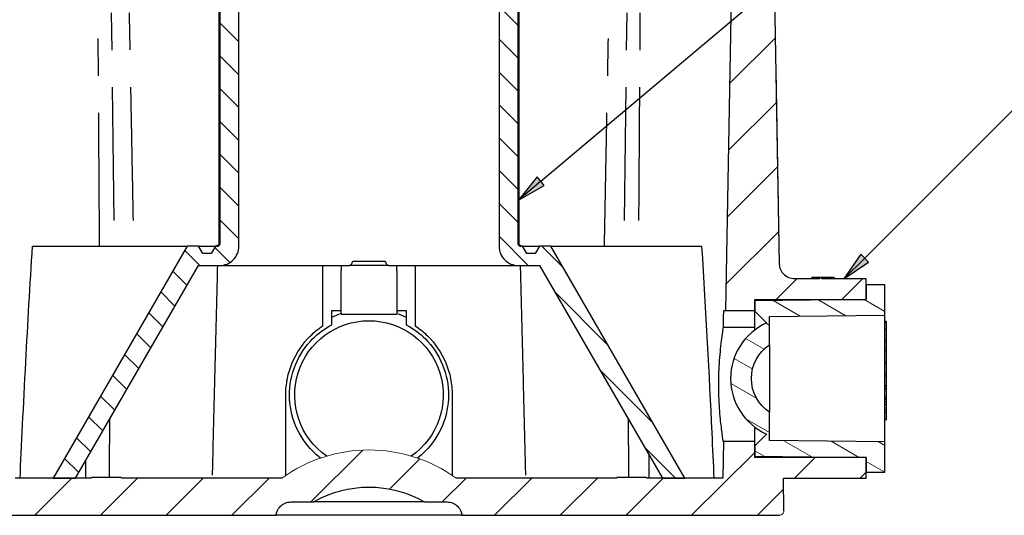
# Paper-space layout 'Sheet 1' of a CAD drawing. Units: inches. Extents: x 0.1 to 16.5, y 0 to 10.4.
# Drawn here: x 7.4 to 10.1, y 2.7 to 4 of the extents above; entities that cross this region are included whole.
import ezdxf

# ---------------------------------------------------------------- set-up
doc = ezdxf.new("R2010")
doc.units = ezdxf.units.IN
doc.header["$MEASUREMENT"] = 0
doc.linetypes.add('Double Dash Chain', pattern=[0.673228, 0.359055, -0.044882, 0.089764, -0.044882, 0.089764, -0.044882])
for name, color, linetype, lineweight in [('Hatch (ANSI)', 7, 'Continuous', 18), ('Symbol (ANSI)', 7, 'Continuous', 25), ('Visible (ANSI)', 7, 'Continuous', 50)]:
    doc.layers.add(name, color=color, linetype=linetype, lineweight=lineweight)

psp = doc.layouts.new('Sheet 1')

# ---------------------------------------------------------------- linework, layer by layer
at = {"linetype": 'Continuous'}
for p, q in [((9.3209, 3.8408), (9.4448, 3.9647)), ((9.3177, 3.6609), (9.4478, 3.7909)), ((9.3146, 3.4809), (9.4508, 3.6172)), ((9.3114, 3.301), (9.4539, 3.4435)), ((9.4464, 3.2592), (9.502, 3.3148)), ((9.6232, 3.2592), (9.6788, 3.3148)), ((8.1941, 2.714), (8.3337, 2.8537)), ((9.2187, 2.678), (9.3883, 2.8476)), ((8.4057, 2.7488), (8.4868, 2.83)), ((9.4955, 2.778), (9.5511, 2.8336)), ((9.6723, 2.778), (9.6883, 2.794)), ((7.451, 2.678), (7.551, 2.778)), ((7.6277, 2.678), (7.7277, 2.778)), ((7.8045, 2.678), (7.9045, 2.778)), ((7.9813, 2.678), (8.0813, 2.778)), ((8.5476, 2.714), (8.6116, 2.778)), ((8.6884, 2.678), (8.7884, 2.778)), ((8.8652, 2.678), (8.9652, 2.778)), ((9.042, 2.678), (9.142, 2.778)), ((9.3955, 2.678), (9.466, 2.7485))]:
    psp.add_line(p, q, dxfattribs=at)
at = {"layer": 'Hatch (ANSI)', "linetype": 'Continuous'}
for p, q in [((8.7523, 3.9963), (8.7003, 4.0483)), ((8.0003, 3.9528), (7.9483, 4.0048)), ((8.7523, 3.9079), (8.7003, 3.9599)), ((8.0003, 3.8644), (7.9483, 3.9164)), ((8.7523, 3.8195), (8.7003, 3.8715)), ((8.0003, 3.776), (7.9483, 3.828)), ((8.7523, 3.7311), (8.7003, 3.7831)), ((8.0003, 3.6876), (7.9483, 3.7396)), ((8.7523, 3.6427), (8.7003, 3.6947)), ((8.0003, 3.5992), (7.9483, 3.6512)), ((8.7523, 3.5543), (8.7003, 3.6063)), ((8.0003, 3.5108), (7.9483, 3.5628)), ((8.7523, 3.4659), (8.7003, 3.5179))]:
    psp.add_line(p, q, dxfattribs=at)
at = {"layer": 'Hatch (ANSI)'}
for p, q in [((8.0003, 3.4224), (7.9483, 3.4744)), ((8.7791, 3.3508), (8.7003, 3.4295)), ((7.9757, 3.3587), (7.9352, 3.3991)), ((8.8726, 3.3457), (8.8155, 3.4028)), ((7.8952, 3.3508), (7.8545, 3.3915)), ((7.8602, 3.2974), (7.8222, 3.3354)), ((7.8279, 3.2413), (7.7898, 3.2794)), ((8.9933, 3.1366), (8.8513, 3.2786)), ((9.5104, 3.2144), (9.4381, 3.2562)), ((9.6334, 3.2156), (9.5607, 3.2575)), ((9.7383, 3.2271), (9.6833, 3.2589)), ((7.7955, 3.1853), (7.7575, 3.2234)), ((9.4283, 3.1896), (9.4189, 3.1951)), ((7.7632, 3.1293), (7.7251, 3.1673)), ((9.416, 3.1246), (9.3657, 3.1536)), ((7.7308, 3.0732), (7.6928, 3.1113)), ((9.3832, 3.0713), (9.3335, 3.1)), ((7.6985, 3.0172), (7.6604, 3.0553)), ((9.1141, 2.9274), (8.972, 3.0695)), ((9.3955, 2.992), (9.3256, 3.0324)), ((7.6661, 2.9612), (7.6281, 2.9992)), ((7.6338, 2.9051), (7.5957, 2.9432)), ((9.4283, 2.9009), (9.3694, 2.935)), ((7.6014, 2.8491), (7.5634, 2.8871)), ((9.5417, 2.8355), (9.4666, 2.8788)), ((9.6692, 2.834), (9.5937, 2.8776)), ((9.7383, 2.8663), (9.7209, 2.8764)), ((9.1751, 2.778), (9.0927, 2.8604)), ((9.4142, 2.8369), (9.3883, 2.8519)), ((7.5691, 2.793), (7.531, 2.8311)), ((9.7383, 2.7941), (9.6883, 2.823))]:
    psp.add_line(p, q, dxfattribs=at)
at = {"layer": 'Symbol (ANSI)', "lineweight": 25}
for p, q in [((8.8126, 3.5778), (10.2557, 4.7929)), ((9.6843, 3.3705), (10.2614, 3.9476)), ((8.8031, 3.5891), (8.7523, 3.527)), ((8.8126, 3.5778), (8.7523, 3.527)), ((8.8221, 3.5665), (8.8031, 3.5891)), ((8.7523, 3.527), (8.8221, 3.5665)), ((9.6739, 3.3809), (9.6286, 3.3148)), ((9.6843, 3.3705), (9.6286, 3.3148)), ((9.6947, 3.36), (9.6739, 3.3809)), ((9.6286, 3.3148), (9.6947, 3.36))]:
    psp.add_line(p, q, dxfattribs=at)
at = {"layer": 'Symbol (ANSI)', "linetype": 'Continuous', "lineweight": 25}
for points in [[(8.8031, 3.5891), (8.8221, 3.5665), (8.787, 3.5695)], [(8.787, 3.5695), (8.8221, 3.5665), (8.7523, 3.527)], [(9.6739, 3.3809), (9.6947, 3.36), (9.6596, 3.36)], [(9.6596, 3.36), (9.6947, 3.36), (9.6286, 3.3148)]]:
    psp.add_solid(points, dxfattribs=at)
at = {"layer": 'Visible (ANSI)', "lineweight": 25}
for p, q in [((9.3425, 5.078), (9.3102, 3.23)), ((7.9483, 4.426), (7.9483, 3.4108)), ((8.0003, 3.4028), (8.0003, 4.426)), ((8.7003, 4.426), (8.7003, 3.4028)), ((8.7523, 3.4108), (8.7523, 4.426)), ((7.4447, 3.4028), (7.8611, 3.4028)), ((7.8611, 3.4028), (7.5003, 2.778)), ((7.8913, 3.4028), (7.8611, 3.4028)), ((7.8913, 3.4028), (7.9373, 3.4028)), ((7.9028, 3.3828), (7.8913, 3.4028)), ((7.9373, 3.4028), (7.9258, 3.3828)), ((7.9403, 3.4028), (7.9373, 3.4028)), ((8.7633, 3.4028), (8.7603, 3.4028)), ((8.7633, 3.4028), (8.8093, 3.4028)), ((8.7748, 3.3828), (8.7633, 3.4028)), ((8.8093, 3.4028), (8.7978, 3.3828)), ((8.8396, 3.4028), (8.8093, 3.4028)), ((8.8396, 3.4028), (9.2454, 3.4028)), ((9.2003, 2.778), (8.8396, 3.4028)), ((7.9258, 3.3828), (7.9028, 3.3828)), ((8.7978, 3.3828), (8.7748, 3.3828)), ((7.5604, 2.778), (7.8911, 3.3508)), ((7.8911, 3.3508), (7.9483, 3.3508)), ((7.9483, 3.3508), (8.298, 3.3508)), ((8.2263, 3.1885), (8.2263, 3.3508)), ((8.2753, 3.3508), (8.2753, 3.3373)), ((8.4026, 3.3508), (8.298, 3.3508)), ((8.3067, 3.3628), (8.394, 3.3628)), ((8.4026, 3.3508), (8.7523, 3.3508)), ((8.4253, 3.3373), (8.4253, 3.3508)), ((8.4743, 3.3508), (8.4743, 3.1885)), ((8.7523, 3.3508), (8.8096, 3.3508)), ((8.8096, 3.3508), (9.1403, 2.778)), ((8.2753, 3.22), (8.2753, 3.3373)), ((8.4253, 3.3373), (8.4253, 3.22)), ((8.2753, 3.22), (8.4253, 3.22)), ((7.5003, 2.778), (7.5604, 2.778)), ((9.1403, 2.778), (9.2003, 2.778)), ((7.2457, 2.678), (8.1003, 2.678)), ((8.6003, 2.678), (9.455, 2.678))]:
    psp.add_line(p, q, dxfattribs=at)
at = {"layer": 'Visible (ANSI)', "linetype": 'Double Dash Chain', "lineweight": 25}
for p, q in [((7.6486, 4.69), (7.6645, 3.4028)), ((9.0521, 4.69), (9.0362, 3.4028))]:
    psp.add_line(p, q, dxfattribs=at)
at = {"layer": 'Visible (ANSI)'}
for p, q in [((7.9483, 4.426), (7.9483, 3.4108)), ((8.7523, 4.426), (8.7523, 3.4108))]:
    psp.add_line(p, q, dxfattribs=at)
at = {"layer": 'Visible (ANSI)', "lineweight": 25, "ltscale": 0.972893}
psp.add_line((9.4554, 3.3541), (9.4393, 4.278), dxfattribs=at)
at = {"layer": 'Visible (ANSI)', "lineweight": 18, "ltscale": 0.972883}
psp.add_line((9.4463, 3.878), (9.4554, 3.3541), dxfattribs=at)
at = {"layer": 'Visible (ANSI)', "lineweight": 18, "ltscale": 0.124429}
psp.add_line((9.5624, 3.3148), (9.4954, 3.3148), dxfattribs=at)
at = {"layer": 'Visible (ANSI)', "lineweight": 25, "ltscale": 0.124432}
psp.add_line((9.5624, 3.3148), (9.4954, 3.3148), dxfattribs=at)
at = {"layer": 'Visible (ANSI)', "lineweight": 25, "ltscale": 0.007365}
for p, q in [((9.5418, 3.3148), (9.5418, 3.3188)), ((9.6018, 3.3148), (9.6018, 3.3188))]:
    psp.add_line(p, q, dxfattribs=at)
at = {"layer": 'Visible (ANSI)', "lineweight": 18, "ltscale": 0.012007}
psp.add_line((9.5689, 3.3188), (9.5624, 3.3188), dxfattribs=at)
at = {"layer": 'Visible (ANSI)', "lineweight": 25, "ltscale": 0.007427}
for p, q in [((9.5624, 3.3188), (9.5624, 3.3148)), ((9.5689, 3.3148), (9.5689, 3.3188)), ((9.7383, 3.2012), (9.7423, 3.2012)), ((9.7383, 3.1975), (9.7423, 3.1975)), ((9.7383, 3.179), (9.7423, 3.179)), ((9.7383, 3.1512), (9.7423, 3.1512)), ((9.7383, 3.1457), (9.7423, 3.1457)), ((9.7383, 3.1277), (9.7423, 3.1277)), ((9.7383, 3.1216), (9.7423, 3.1216)), ((9.7383, 3.0918), (9.7423, 3.0918)), ((9.7383, 3.0868), (9.7423, 3.0868)), ((9.7383, 3.0594), (9.7423, 3.0594)), ((9.7383, 3.0592), (9.7423, 3.0592)), ((9.7383, 3.054), (9.7423, 3.054)), ((9.7383, 3.0267), (9.7423, 3.0267)), ((9.7423, 3.0266), (9.7383, 3.0266)), ((9.7383, 3.0199), (9.7423, 3.0199)), ((9.7383, 2.9966), (9.7423, 2.9966)), ((9.7423, 2.9902), (9.7383, 2.9902)), ((9.7383, 2.9843), (9.7423, 2.9843)), ((9.7383, 2.976), (9.7423, 2.976)), ((9.7383, 2.9624), (9.7423, 2.9624)), ((9.7383, 2.9561), (9.7423, 2.9561)), ((9.7383, 2.935), (9.7423, 2.935))]:
    psp.add_line(p, q, dxfattribs=at)
at = {"layer": 'Visible (ANSI)', "lineweight": 25, "ltscale": 0.012007}
psp.add_line((9.5689, 3.3188), (9.5624, 3.3188), dxfattribs=at)
at = {"layer": 'Visible (ANSI)', "lineweight": 18, "ltscale": 0.221755}
psp.add_line((9.6883, 3.3148), (9.5689, 3.3148), dxfattribs=at)
at = {"layer": 'Visible (ANSI)', "lineweight": 25, "ltscale": 0.221755}
psp.add_line((9.6883, 3.3148), (9.5689, 3.3148), dxfattribs=at)
at = {"layer": 'Visible (ANSI)', "lineweight": 25, "ltscale": 0.001165}
psp.add_line((9.6045, 3.3148), (9.6045, 3.3154), dxfattribs=at)
at = {"layer": 'Visible (ANSI)', "lineweight": 18, "ltscale": 1.08414e-05}
psp.add_line((9.6883, 3.3148), (9.6883, 3.3148), dxfattribs=at)
at = {"layer": 'Visible (ANSI)', "lineweight": 25, "ltscale": 0.103237}
psp.add_line((9.6883, 3.2592), (9.6883, 3.3148), dxfattribs=at)
at = {"layer": 'Visible (ANSI)', "lineweight": 18, "ltscale": 0.092836}
for p, q in [((9.6883, 3.299), (9.7383, 3.299)), ((9.6883, 2.7938), (9.7383, 2.7938))]:
    psp.add_line(p, q, dxfattribs=at)
at = {"layer": 'Visible (ANSI)', "lineweight": 25, "ltscale": 0.074271}
for p, q in [((9.6883, 3.299), (9.6883, 3.259)), ((9.6883, 2.8338), (9.6883, 2.7938))]:
    psp.add_line(p, q, dxfattribs=at)
at = {"layer": 'Visible (ANSI)', "lineweight": 25, "ltscale": 0.092836}
for p, q in [((9.7383, 3.299), (9.6883, 3.299)), ((9.6883, 2.7938), (9.7383, 2.7938))]:
    psp.add_line(p, q, dxfattribs=at)
at = {"layer": 'Visible (ANSI)', "lineweight": 18, "ltscale": 1.15196e-05}
for p, q in [((9.7383, 3.299), (9.7383, 3.299)), ((9.7383, 2.7938), (9.7383, 2.7938))]:
    psp.add_line(p, q, dxfattribs=at)
at = {"layer": 'Visible (ANSI)', "lineweight": 25, "ltscale": 0.153}
for p, q in [((9.7383, 3.2166), (9.7383, 3.299)), ((9.7383, 2.7938), (9.7383, 2.8762))]:
    psp.add_line(p, q, dxfattribs=at)
at = {"layer": 'Visible (ANSI)', "lineweight": 25, "ltscale": 0.054203}
psp.add_line((9.3883, 3.23), (9.3883, 3.2592), dxfattribs=at)
at = {"layer": 'Visible (ANSI)', "lineweight": 25, "ltscale": 0.557018}
for p, q in [((9.3883, 3.2592), (9.6883, 3.2592)), ((9.6883, 2.8336), (9.3883, 2.8336))]:
    psp.add_line(p, q, dxfattribs=at)
at = {"layer": 'Visible (ANSI)', "lineweight": 18, "ltscale": 0.557053}
for p, q in [((9.3883, 3.2556), (9.6883, 3.259)), ((9.3883, 2.8372), (9.6883, 2.8338))]:
    psp.add_line(p, q, dxfattribs=at)
at = {"layer": 'Visible (ANSI)', "lineweight": 25, "ltscale": 0.557053}
for p, q in [((9.6883, 3.259), (9.3883, 3.2556)), ((9.3883, 2.8372), (9.6883, 2.8338))]:
    psp.add_line(p, q, dxfattribs=at)
at = {"layer": 'Visible (ANSI)', "lineweight": 25, "ltscale": 0.051248}
for p, q in [((9.3883, 3.2556), (9.3883, 3.228)), ((9.3883, 2.8648), (9.3883, 2.8372))]:
    psp.add_line(p, q, dxfattribs=at)
at = {"layer": 'Visible (ANSI)', "lineweight": 25, "ltscale": 0.046418}
for p, q in [((8.2503, 3.23), (8.2753, 3.23)), ((8.4253, 3.23), (8.4503, 3.23))]:
    psp.add_line(p, q, dxfattribs=at)
at = {"layer": 'Visible (ANSI)', "lineweight": 25, "ltscale": 0.009695}
psp.add_line((9.305, 3.23), (9.3102, 3.23), dxfattribs=at)
at = {"layer": 'Visible (ANSI)', "lineweight": 25, "ltscale": 0.145087}
psp.add_line((9.3102, 3.23), (9.3883, 3.23), dxfattribs=at)
at = {"layer": 'Visible (ANSI)', "lineweight": 25, "ltscale": 0.05571}
psp.add_line((9.3883, 3.198), (9.3883, 3.228), dxfattribs=at)
at = {"layer": 'Visible (ANSI)', "lineweight": 25, "ltscale": 0.084028}
for p, q in [((9.3883, 3.228), (9.4203, 3.196)), ((9.4203, 2.8968), (9.3883, 2.8648))]:
    psp.add_line(p, q, dxfattribs=at)
at = {"layer": 'Visible (ANSI)', "lineweight": 25, "ltscale": 0.575612}
for p, q in [((9.4283, 3.2136), (9.7383, 3.2166)), ((9.7383, 2.8762), (9.4283, 2.8792))]:
    psp.add_line(p, q, dxfattribs=at)
at = {"layer": 'Visible (ANSI)', "lineweight": 25, "ltscale": 0.142743}
for p, q in [((9.4283, 3.1367), (9.4283, 3.2136)), ((9.4283, 2.8792), (9.4283, 2.9561))]:
    psp.add_line(p, q, dxfattribs=at)
at = {"layer": 'Visible (ANSI)', "lineweight": 25, "ltscale": 0.631995}
psp.add_line((9.7383, 2.8762), (9.7383, 3.2166), dxfattribs=at)
at = {"layer": 'Visible (ANSI)', "lineweight": 25, "ltscale": 0.156285}
psp.add_line((9.3883, 3.1839), (9.3042, 3.1839), dxfattribs=at)
at = {"layer": 'Visible (ANSI)', "lineweight": 25, "ltscale": 0.026198}
psp.add_line((9.3883, 3.1839), (9.3883, 3.198), dxfattribs=at)
at = {"layer": 'Visible (ANSI)', "lineweight": 25, "ltscale": 0.012776}
psp.add_line((9.3883, 3.177), (9.3883, 3.1839), dxfattribs=at)
at = {"layer": 'Visible (ANSI)', "lineweight": 25, "ltscale": 0.006914}
psp.add_line((9.7423, 3.2012), (9.7423, 3.1975), dxfattribs=at)
at = {"layer": 'Visible (ANSI)', "lineweight": 25, "ltscale": 0.034317}
psp.add_line((9.7423, 3.1975), (9.7423, 3.179), dxfattribs=at)
at = {"layer": 'Visible (ANSI)', "lineweight": 25, "ltscale": 0.051526}
psp.add_line((9.7423, 3.179), (9.7423, 3.1512), dxfattribs=at)
at = {"layer": 'Visible (ANSI)', "lineweight": 25, "ltscale": 0.335368}
psp.add_line((9.4283, 3.1367), (9.4283, 2.9561), dxfattribs=at)
at = {"layer": 'Visible (ANSI)', "lineweight": 25, "ltscale": 0.010214}
psp.add_line((9.7423, 3.1512), (9.7423, 3.1457), dxfattribs=at)
at = {"layer": 'Visible (ANSI)', "lineweight": 25, "ltscale": 0.033583}
psp.add_line((9.7423, 3.1457), (9.7423, 3.1277), dxfattribs=at)
at = {"layer": 'Visible (ANSI)', "lineweight": 25, "ltscale": 0.011276}
psp.add_line((9.7423, 3.1277), (9.7423, 3.1216), dxfattribs=at)
at = {"layer": 'Visible (ANSI)', "lineweight": 25, "ltscale": 0.055241}
psp.add_line((9.7423, 3.1216), (9.7423, 3.0918), dxfattribs=at)
at = {"layer": 'Visible (ANSI)', "lineweight": 25, "ltscale": 0.025263}
psp.add_line((9.7423, 3.073), (9.7423, 3.0594), dxfattribs=at)
at = {"layer": 'Visible (ANSI)', "lineweight": 25, "ltscale": 0.025579}
psp.add_line((9.7423, 3.0404), (9.7423, 3.0267), dxfattribs=at)
at = {"layer": 'Visible (ANSI)', "lineweight": 25, "ltscale": 1.16034e-05}
psp.add_line((9.7423, 3.0267), (9.7423, 3.0266), dxfattribs=at)
at = {"layer": 'Visible (ANSI)', "lineweight": 25, "ltscale": 0.012499}
psp.add_line((9.7423, 3.0266), (9.7423, 3.0199), dxfattribs=at)
at = {"layer": 'Visible (ANSI)', "lineweight": 25, "ltscale": 0.012782}
psp.add_line((9.7423, 3.0199), (9.7423, 3.013), dxfattribs=at)
at = {"layer": 'Visible (ANSI)', "lineweight": 25, "ltscale": 0.01193}
psp.add_line((9.7423, 2.9966), (9.7423, 2.9902), dxfattribs=at)
at = {"layer": 'Visible (ANSI)', "lineweight": 25, "ltscale": 0.011054}
psp.add_line((9.7423, 2.9902), (9.7423, 2.9843), dxfattribs=at)
at = {"layer": 'Visible (ANSI)', "lineweight": 25, "ltscale": 0.015323}
psp.add_line((9.7423, 2.9843), (9.7423, 2.976), dxfattribs=at)
at = {"layer": 'Visible (ANSI)', "lineweight": 25, "ltscale": 0.025317}
psp.add_line((9.7423, 2.976), (9.7423, 2.9624), dxfattribs=at)
at = {"layer": 'Visible (ANSI)', "lineweight": 25, "ltscale": 0.011734}
psp.add_line((9.7423, 2.9624), (9.7423, 2.9561), dxfattribs=at)
at = {"layer": 'Visible (ANSI)', "lineweight": 25, "ltscale": 0.039068}
psp.add_line((9.7423, 2.9561), (9.7423, 2.935), dxfattribs=at)
at = {"layer": 'Visible (ANSI)', "lineweight": 25, "ltscale": 0.073145}
psp.add_line((9.3883, 2.8764), (9.3883, 2.9158), dxfattribs=at)
at = {"layer": 'Visible (ANSI)', "lineweight": 25, "ltscale": 0.182747}
psp.add_line((9.304, 2.8764), (9.3023, 2.778), dxfattribs=at)
at = {"layer": 'Visible (ANSI)', "lineweight": 25, "ltscale": 0.156547}
psp.add_line((9.3883, 2.8764), (9.304, 2.8764), dxfattribs=at)
at = {"layer": 'Visible (ANSI)', "lineweight": 25, "ltscale": 0.079471}
psp.add_line((9.3883, 2.8336), (9.3883, 2.8764), dxfattribs=at)
at = {"layer": 'Visible (ANSI)', "lineweight": 25, "ltscale": 0.103248}
psp.add_line((9.6883, 2.778), (9.6883, 2.8336), dxfattribs=at)
at = {"layer": 'Visible (ANSI)', "lineweight": 25, "ltscale": 0.380446}
for p, q in [((7.6032, 2.778), (7.3984, 2.778)), ((9.3023, 2.778), (9.0974, 2.778))]:
    psp.add_line(p, q, dxfattribs=at)
at = {"layer": 'Visible (ANSI)', "lineweight": 18, "ltscale": 0.003713}
for p, q in [((7.6032, 2.778), (7.6032, 2.78)), ((7.6832, 2.778), (7.6832, 2.78)), ((9.0174, 2.778), (9.0174, 2.78)), ((9.0974, 2.778), (9.0974, 2.78))]:
    psp.add_line(p, q, dxfattribs=at)
at = {"layer": 'Visible (ANSI)', "lineweight": 25, "ltscale": 0.148392}
for p, q in [((7.6832, 2.78), (7.6032, 2.78)), ((9.0974, 2.78), (9.0174, 2.78))]:
    psp.add_line(p, q, dxfattribs=at)
at = {"layer": 'Visible (ANSI)', "lineweight": 25, "ltscale": 0.803184}
for p, q in [((8.1158, 2.778), (7.6832, 2.778)), ((9.0174, 2.778), (8.5849, 2.778))]:
    psp.add_line(p, q, dxfattribs=at)
at = {"layer": 'Visible (ANSI)', "lineweight": 18, "ltscale": 0.163028}
psp.add_line((9.4655, 2.778), (9.467, 2.6902), dxfattribs=at)
at = {"layer": 'Visible (ANSI)', "lineweight": 25, "ltscale": 0.41378}
psp.add_line((9.4655, 2.778), (9.6883, 2.778), dxfattribs=at)
at = {"layer": 'Visible (ANSI)', "lineweight": 25, "ltscale": 0.163028}
psp.add_line((9.467, 2.6902), (9.4655, 2.778), dxfattribs=at)
at = {"layer": 'Visible (ANSI)', "lineweight": 25, "ltscale": 0.112401}
for p, q in [((8.1401, 2.714), (8.2007, 2.714)), ((8.5, 2.714), (8.5605, 2.714))]:
    psp.add_line(p, q, dxfattribs=at)
at = {"layer": 'Visible (ANSI)', "lineweight": 25, "ltscale": 0.555739}
psp.add_line((8.5, 2.714), (8.2007, 2.714), dxfattribs=at)
at = {"layer": 'Visible (ANSI)', "lineweight": 25, "ltscale": 0.928339}
psp.add_line((8.6003, 2.678), (8.1003, 2.678), dxfattribs=at)
at = {"layer": 'Visible (ANSI)', "extrusion": (0, 0, -1)}
for centre, start, end in [((-7.9403, 3.4108), 180, 270), ((-8.7603, 3.4108), 270, 0)]:
    psp.add_arc(centre, 0.008, start, end, dxfattribs=at)
at = {"layer": 'Visible (ANSI)', "lineweight": 18, "ltscale": 0.115365}
psp.add_arc((9.4954, 3.3548), 0.04, 181, 270, dxfattribs=at)
at = {"layer": 'Visible (ANSI)', "lineweight": 25, "extrusion": (0, 0, -1)}
for radius, start, end in [(0.232, 64.4667, 71.1388), (0.232, 108.8612, 115.5333), (0.2, 304.6586, 235.3414)]:
    psp.add_arc((-8.3503, 3.002), radius, start, end, dxfattribs=at)
at = {"layer": 'Visible (ANSI)', "lineweight": 18, "ltscale": 0.699481, "extrusion": (0, 0, -1)}
psp.add_arc((-9.4875, 3.0464), 0.164, 294.1923, 65.8077, dxfattribs=at)
at = {"layer": 'Visible (ANSI)', "lineweight": 25, "ltscale": 0.699453}
psp.add_arc((9.4875, 3.0464), 0.164, 114.191, 245.809, dxfattribs=at)
at = {"layer": 'Visible (ANSI)', "lineweight": 25, "ltscale": 0.397213, "extrusion": (0, 0, -1)}
psp.add_arc((-9.4875, 3.0464), 0.108, 303.2451, 56.7549, dxfattribs=at)
at = {"layer": 'Visible (ANSI)', "lineweight": 18, "ltscale": 0.930805, "extrusion": (0, 0, -1)}
psp.add_arc((-8.3503, 2.454), 0.4, 54.0959, 125.9041, dxfattribs=at)
at = {"layer": 'Visible (ANSI)', "lineweight": 25, "ltscale": 0.581833, "extrusion": (0, 0, -1)}
psp.add_arc((-8.3503, 2.454), 0.3, 60.0753, 119.9247, dxfattribs=at)
at = {"layer": 'Visible (ANSI)', "lineweight": 18, "ltscale": 0.035387, "extrusion": (0, 0, -1)}
psp.add_arc((-9.455, 2.69), 0.012, 179, 270, dxfattribs=at)
at = {"layer": 'Visible (ANSI)', "linetype": 'Double Dash Chain', "lineweight": 25}
for points, weights in [([(7.6253, 3.4028), (7.6211, 4.0387), (7.6169, 4.69)], [1.423345933, 1.41569841235, 1.40795099153]), ([(7.6924, 4.69), (7.7047, 4.0387), (7.7167, 3.4028)], [1.40795099153, 1.41569841235, 1.423345933]), ([(8.984, 3.4028), (8.996, 4.0387), (9.0083, 4.69)], [1.423345933, 1.41569841235, 1.40795099153]), ([(9.0838, 4.69), (9.0796, 4.0387), (9.0754, 3.4028)], [1.40795099153, 1.41569841235, 1.423345933])]:
    psp.add_rational_spline(points, weights, degree=2, dxfattribs=at)
at = {"layer": 'Visible (ANSI)', "lineweight": 25}
for points, knots in [([(7.4113, 2.778), (7.4152, 2.8631), (7.4205, 2.9742), (7.4322, 3.1944), (7.4382, 3.2986), (7.4447, 3.4028)], [-4.269729, -4.269729, -4.269729, -4.269729, -2.012853, -2.012853, 0, 0, 0, 0]), ([(7.9483, 3.4108), (7.9483, 3.4098), (7.9481, 3.4086), (7.9474, 3.4068), (7.9467, 3.4058), (7.9453, 3.4044), (7.9443, 3.4038), (7.9425, 3.403), (7.9413, 3.4028), (7.9403, 3.4028)], [0.1504665, 0.1504665, 0.1504665, 0.1504665, 0.16927467, 0.16927467, 0.18808293, 0.18808293, 0.2068913, 0.2068913, 0.22569976, 0.22569976, 0.22569976, 0.22569976]), ([(7.9483, 3.3508), (7.9548, 3.3508), (7.9623, 3.3523), (7.9742, 3.3572), (7.9806, 3.3615), (7.9897, 3.3706), (7.9939, 3.377), (7.9988, 3.3888), (8.0003, 3.3964), (8.0003, 3.4028)], [0.489016, 0.489016, 0.489016, 0.489016, 0.6112711, 0.6112711, 0.7335257, 0.7335257, 0.8557795, 0.8557795, 0.9780325, 0.9780325, 0.9780325, 0.9780325]), ([(8.7003, 3.4028), (8.7003, 3.3964), (8.7018, 3.3888), (8.7067, 3.377), (8.711, 3.3706), (8.7201, 3.3615), (8.7265, 3.3572), (8.7384, 3.3523), (8.7459, 3.3508), (8.7523, 3.3508)], [0.9780325, 0.9780325, 0.9780325, 0.9780325, 1.1002855, 1.1002855, 1.2225393, 1.2225393, 1.3447939, 1.3447939, 1.467049, 1.467049, 1.467049, 1.467049]), ([(8.7603, 3.4028), (8.7593, 3.4028), (8.7582, 3.403), (8.7564, 3.4038), (8.7554, 3.4044), (8.754, 3.4058), (8.7533, 3.4068), (8.7526, 3.4086), (8.7523, 3.4098), (8.7523, 3.4108)], [0.07523324, 0.07523324, 0.07523324, 0.07523324, 0.0940417, 0.0940417, 0.11285007, 0.11285007, 0.13165833, 0.13165833, 0.1504665, 0.1504665, 0.1504665, 0.1504665]), ([(9.2454, 3.4028), (9.2565, 3.2241), (9.2655, 3.057), (9.2747, 2.8597), (9.2767, 2.8157), (9.2783, 2.778)], [-3.562818, -3.562818, -3.562818, -3.562818, -0.72744, -0.72744, 0, 0, 0, 0]), ([(8.298, 3.3508), (8.2997, 3.3508), (8.3017, 3.3523), (8.3044, 3.3566), (8.3057, 3.3595), (8.3067, 3.3628)], [0.4909276, 0.4909276, 0.4909276, 0.4909276, 0.6146532, 0.6146532, 0.7077769, 0.7077769, 0.7077769, 0.7077769]), ([(8.394, 3.3628), (8.395, 3.3595), (8.3963, 3.3566), (8.399, 3.3523), (8.401, 3.3508), (8.4026, 3.3508)], [1.2568957, 1.2568957, 1.2568957, 1.2568957, 1.3500194, 1.3500194, 1.4737449, 1.4737449, 1.4737449, 1.4737449]), ([(8.1263, 3.002), (8.1263, 3.0023), (8.1263, 3.0027), (8.1263, 3.003), (8.1264, 3.0171), (8.1278, 3.0316), (8.1336, 3.0604), (8.138, 3.0748), (8.1552, 3.116), (8.1724, 3.141), (8.2024, 3.1708), (8.2138, 3.1802), (8.2263, 3.1885)], [-0.006287, -0.006287, -0.006287, -0.006287, 0, 0, 0, 0.267977, 0.267977, 0.535954, 0.535954, 1.071907, 1.071907, 1.346168, 1.346168, 1.346168, 1.346168]), ([(8.4743, 3.1885), (8.4868, 3.1802), (8.4983, 3.1708), (8.5282, 3.141), (8.5455, 3.116), (8.5627, 3.0748), (8.5671, 3.0604), (8.5729, 3.0316), (8.5743, 3.0171), (8.5743, 3.0027), (8.5743, 3.0023), (8.5743, 3.002)], [2.944123, 2.944123, 2.944123, 2.944123, 3.218385, 3.218385, 3.754338, 3.754338, 4.022315, 4.022315, 4.290292, 4.290292, 4.296579, 4.296579, 4.296579, 4.296579])]:
    psp.add_open_spline(points, degree=3, knots=knots, dxfattribs=at)
for points in [[(7.9292, 2.786), (7.9363, 3.0702), (7.9433, 3.3508)], [(8.7573, 3.3508), (8.7644, 3.0702), (8.7715, 2.786)], [(7.6519, 2.9365), (7.6515, 2.8584), (7.6511, 2.78)], [(9.0496, 2.78), (9.0492, 2.8584), (9.0488, 2.9365)], [(9.1043, 2.778), (9.1042, 2.8094), (9.104, 2.8408)], [(7.5876, 2.8252), (7.5875, 2.8016), (7.5874, 2.778)]]:
    psp.add_open_spline(points, degree=2, dxfattribs=at)
at = {"layer": 'Visible (ANSI)', "lineweight": 25, "ltscale": 0.115366}
psp.add_open_spline([(9.4954, 3.3148), (9.4903, 3.3148), (9.4852, 3.3158), (9.4756, 3.3197), (9.4712, 3.3226), (9.4637, 3.3298), (9.4607, 3.3342), (9.4566, 3.3437), (9.4555, 3.3489), (9.4554, 3.3541)], degree=3, knots=[-0.395785, -0.395785, -0.395785, -0.395785, -0.2976754, -0.2976754, -0.1984523, -0.1984523, -0.0992269, -0.0992269, 0, 0, 0, 0], dxfattribs=at)
at = {"layer": 'Visible (ANSI)', "lineweight": 25, "ltscale": 0.038278}
psp.add_open_spline([(9.5624, 3.3188), (9.5556, 3.3188), (9.5487, 3.3188), (9.5418, 3.3188)], degree=3, dxfattribs=at)
at = {"layer": 'Visible (ANSI)', "lineweight": 18, "ltscale": 1.07394e-05}
psp.add_open_spline([(9.5624, 3.3188), (9.5624, 3.3188), (9.5624, 3.3188), (9.5624, 3.3188), (9.5624, 3.3188), (9.5624, 3.3188), (9.5624, 3.3188), (9.5624, 3.3188), (9.5624, 3.3188), (9.5624, 3.3188), (9.5624, 3.3188), (9.5624, 3.3188), (9.5624, 3.3188)], degree=3, knots=[0.00760241, 0.00760241, 0.00760241, 0.00760241, 0.00945553, 0.00945553, 0.00945553, 0.01323774, 0.01323774, 0.01323774, 0.01512885, 0.01512885, 0.01512885, 0.0186795, 0.0186795, 0.0186795, 0.0186795], dxfattribs=at)
at = {"layer": 'Visible (ANSI)', "lineweight": 25, "ltscale": 0.061118}
psp.add_open_spline([(9.6018, 3.3188), (9.5909, 3.3188), (9.5799, 3.3188), (9.5689, 3.3188)], degree=3, dxfattribs=at)
at = {"layer": 'Visible (ANSI)', "lineweight": 18, "ltscale": 1.06831e-05}
psp.add_open_spline([(9.5689, 3.3188), (9.5689, 3.3188), (9.5689, 3.3188), (9.5689, 3.3188), (9.5689, 3.3188), (9.5689, 3.3188), (9.5689, 3.3188), (9.5689, 3.3188), (9.5689, 3.3188), (9.5689, 3.3188)], degree=3, knots=[0.02670705, 0.02670705, 0.02670705, 0.02670705, 0.0302577, 0.0302577, 0.0302577, 0.03214881, 0.03214881, 0.03214881, 0.03778414, 0.03778414, 0.03778414, 0.03778414], dxfattribs=at)
at = {"layer": 'Visible (ANSI)', "lineweight": 25, "ltscale": 0.004971}
psp.add_open_spline([(9.6045, 3.3154), (9.6036, 3.3154), (9.6027, 3.3153), (9.6018, 3.3153)], degree=3, dxfattribs=at)
at = {"layer": 'Visible (ANSI)', "lineweight": 25, "ltscale": 0.072044}
for points, weights in [([(8.2503, 3.1912), (8.2503, 3.2106), (8.2503, 3.23)], [1.43331356472, 1.43309195337, 1.43287019584]), ([(8.4503, 3.23), (8.4503, 3.2106), (8.4503, 3.1912)], [1.43287019584, 1.43309195337, 1.43331356472])]:
    psp.add_rational_spline(points, weights, degree=2, dxfattribs=at)
at = {"layer": 'Visible (ANSI)', "lineweight": 25, "ltscale": 0.08565}
psp.add_rational_spline([(9.3042, 3.1839), (9.3046, 3.2069), (9.305, 3.23)], [1.43339723689, 1.43313381965, 1.43287019584], degree=2, dxfattribs=at)
at = {"layer": 'Visible (ANSI)', "lineweight": 25, "ltscale": 0.79499}
for points, knots in [([(8.2201, 2.8322), (8.2201, 2.8322), (8.2201, 2.8322), (8.2201, 2.8322), (8.2127, 2.8379), (8.2057, 2.844), (8.1803, 2.8693), (8.1639, 2.8932), (8.1419, 2.9457), (8.1364, 2.9743), (8.1363, 3.0012), (8.1362, 3.0282), (8.1416, 3.057), (8.1633, 3.1099), (8.1798, 3.134), (8.2133, 3.1677), (8.2309, 3.1809), (8.2503, 3.1912)], [7.023744, 7.023744, 7.023744, 7.023744, 7.023929, 7.023929, 7.023929, 7.197273, 7.197273, 7.709021, 7.709021, 8.220768, 8.220768, 8.220768, 8.736466, 8.736466, 9.252164, 9.252164, 9.649468, 9.649468, 9.649468, 9.649468]), ([(8.4503, 3.1912), (8.4698, 3.1809), (8.4874, 3.1677), (8.5209, 3.134), (8.5373, 3.1099), (8.5591, 3.057), (8.5644, 3.0282), (8.5642, 2.9743), (8.5588, 2.9457), (8.5368, 2.8932), (8.5203, 2.8693), (8.495, 2.844), (8.488, 2.8379), (8.4806, 2.8322), (8.4805, 2.8322), (8.4805, 2.8322), (8.4805, 2.8322)], [2.695797, 2.695797, 2.695797, 2.695797, 3.093101, 3.093101, 3.608799, 3.608799, 4.124497, 4.124497, 4.636244, 4.636244, 5.147992, 5.147992, 5.321336, 5.321336, 5.321336, 5.321521, 5.321521, 5.321521, 5.321521])]:
    psp.add_open_spline(points, degree=3, knots=knots, dxfattribs=at)
at = {"layer": 'Visible (ANSI)', "lineweight": 25, "ltscale": 0.573386}
psp.add_open_spline([(9.304, 2.8764), (9.304, 2.8764), (9.3033, 2.8807), (9.3008, 2.898), (9.299, 2.911), (9.2957, 2.9411), (9.294, 2.9601), (9.2918, 3.0018), (9.2914, 3.0245), (9.2918, 3.0459), (9.2921, 3.0673), (9.2933, 3.0902), (9.297, 3.1322), (9.2993, 3.1513), (9.3024, 3.1726), (9.3033, 3.1785), (9.3042, 3.1839)], degree=3, knots=[4.895601, 4.895601, 4.895601, 4.895601, 5.302266, 5.302266, 5.708932, 5.708932, 6.115236, 6.115236, 6.521541, 6.521541, 6.521541, 6.93033, 6.93033, 7.339119, 7.339119, 7.506677, 7.506677, 7.506677, 7.506677], dxfattribs=at)
at = {"layer": 'Visible (ANSI)', "lineweight": 25, "ltscale": 0.009392}
psp.add_open_spline([(9.7423, 3.0918), (9.7423, 3.0912), (9.7423, 3.0906), (9.7423, 3.0892), (9.7423, 3.088), (9.7423, 3.0868)], degree=3, knots=[-0.03486621, -0.03486621, -0.03486621, -0.03486621, -0.02533033, -0.02533033, 0, 0, 0, 0], dxfattribs=at)
at = {"layer": 'Visible (ANSI)', "lineweight": 25, "ltscale": 0.02565}
psp.add_open_spline([(9.7423, 3.0868), (9.7423, 3.085), (9.7423, 3.0832), (9.7423, 3.0785), (9.7423, 3.0757), (9.7423, 3.073)], degree=3, knots=[-0.08915113, -0.08915113, -0.08915113, -0.08915113, -0.05303064, -0.05303064, 0, 0, 0, 0], dxfattribs=at)
at = {"layer": 'Visible (ANSI)', "lineweight": 25, "ltscale": 0.000254649}
psp.add_open_spline([(9.7423, 3.0594), (9.7423, 3.0593), (9.7423, 3.0593), (9.7423, 3.0592)], degree=3, dxfattribs=at)
at = {"layer": 'Visible (ANSI)', "lineweight": 25, "ltscale": 0.00963}
psp.add_open_spline([(9.7423, 3.0592), (9.7423, 3.0592), (9.7423, 3.0591), (9.7423, 3.0582), (9.7423, 3.0575), (9.7423, 3.0563), (9.7423, 3.0552), (9.7423, 3.054)], degree=3, knots=[-0.04726595, -0.04726595, -0.04726595, -0.04726595, -0.03718364, -0.03718364, -0.02533033, -0.02533033, 0, 0, 0, 0], dxfattribs=at)
at = {"layer": 'Visible (ANSI)', "lineweight": 25, "ltscale": 0.025259}
psp.add_open_spline([(9.7423, 3.054), (9.7423, 3.0524), (9.7423, 3.0506), (9.7423, 3.046), (9.7423, 3.0432), (9.7423, 3.0404)], degree=3, knots=[-0.08915113, -0.08915113, -0.08915113, -0.08915113, -0.05303064, -0.05303064, 0, 0, 0, 0], dxfattribs=at)
at = {"layer": 'Visible (ANSI)', "lineweight": 25}
for points, weights in [([(8.1263, 2.786), (8.1263, 2.8942), (8.1263, 3.002)], [1.00000017888, 1.00000251001, 1]), ([(8.5743, 3.002), (8.5743, 2.8942), (8.5743, 2.786)], [1, 1.00000250708, 1.00000017867])]:
    psp.add_rational_spline(points, weights, degree=2, dxfattribs=at)
at = {"layer": 'Visible (ANSI)', "lineweight": 25, "ltscale": 0.008099}
psp.add_open_spline([(9.7423, 3.013), (9.7423, 3.0123), (9.7423, 3.0116), (9.7423, 3.0107), (9.7423, 3.0098), (9.7423, 3.0087)], degree=3, knots=[-0.04716526, -0.04716526, -0.04716526, -0.04716526, -0.02992345, -0.02992345, 0, 0, 0, 0], dxfattribs=at)
at = {"layer": 'Visible (ANSI)', "lineweight": 25, "ltscale": 0.019258}
psp.add_open_spline([(9.7423, 3.0087), (9.7423, 3.0081), (9.7423, 3.0074), (9.7423, 3.0056), (9.7423, 3.0047), (9.7423, 3.0022), (9.7423, 3.0002), (9.7423, 2.9983)], degree=3, knots=[-0.05800994, -0.05800994, -0.05800994, -0.05800994, -0.04894197, -0.04894197, -0.03718666, -0.03718666, 0, 0, 0, 0], dxfattribs=at)
at = {"layer": 'Visible (ANSI)', "lineweight": 25, "ltscale": 0.003071}
psp.add_open_spline([(9.7423, 2.9983), (9.7423, 2.9977), (9.7423, 2.9972), (9.7423, 2.9966)], degree=3, dxfattribs=at)
at = {"layer": 'Visible (ANSI)', "lineweight": 25, "ltscale": 0.109166}
for points, knots in [([(8.1003, 2.678), (8.1007, 2.6819), (8.1018, 2.6859), (8.1051, 2.6939), (8.1084, 2.6988), (8.1154, 2.7058), (8.1203, 2.7091), (8.1294, 2.7128), (8.1352, 2.714), (8.1401, 2.714)], [0.0244907, 0.0244907, 0.0244907, 0.0244907, 0.0940403, 0.0940403, 0.1880818, 0.1880818, 0.282125, 0.282125, 0.3761702, 0.3761702, 0.3761702, 0.3761702]), ([(8.5605, 2.714), (8.5655, 2.714), (8.5713, 2.7128), (8.5804, 2.7091), (8.5853, 2.7058), (8.5923, 2.6988), (8.5956, 2.6939), (8.5989, 2.6859), (8.5999, 2.6819), (8.6003, 2.678)], [1.1285152, 1.1285152, 1.1285152, 1.1285152, 1.2225604, 1.2225604, 1.3166037, 1.3166037, 1.4106451, 1.4106451, 1.4801947, 1.4801947, 1.4801947, 1.4801947])]:
    psp.add_open_spline(points, degree=3, knots=knots, dxfattribs=at)

doc.saveas('drawing.dxf')
